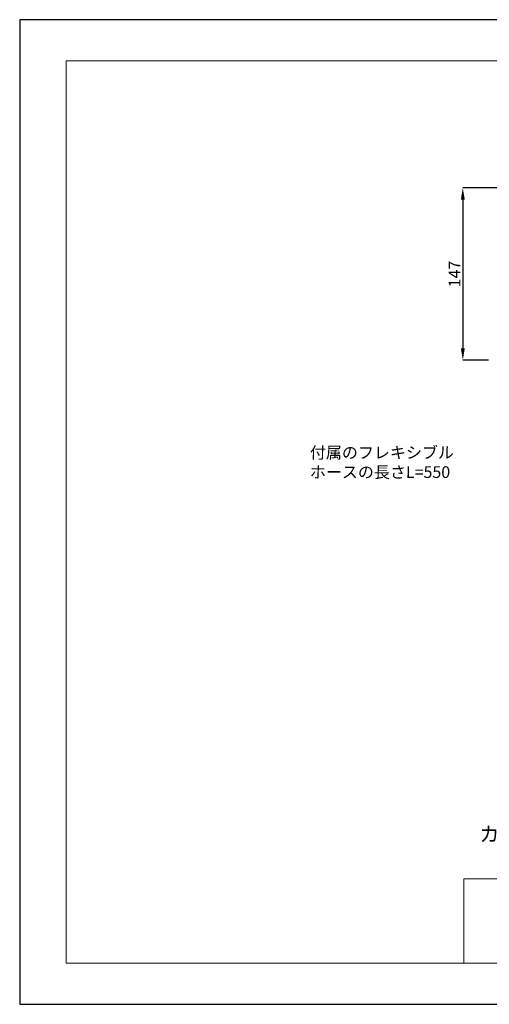
# Model space of a CAD drawing. Units: inches. Extents: x -211 to 977, y -389 to 451.
# Drawn here: x -211 to 189, y -389 to 451 of the extents above; entities that cross this region are included whole.
import ezdxf

# ---------------------------------------------------------------- set-up
doc = ezdxf.new("R2010")
doc.units = ezdxf.units.IN
doc.header["$MEASUREMENT"] = 0
for name, color, linetype, lineweight in [('図面枠', 6, 'Continuous', 20), ('文字', 4, 'Continuous', 15), ('洗面', 6, 'Continuous', 15)]:
    doc.layers.add(name, color=color, linetype=linetype, lineweight=lineweight)
doc.layers.add('寸法線', color=3, linetype='Continuous')
doc.styles.add('japanese', font='romans.shx', dxfattribs={"bigfont": 'bigfont.shx'})
doc.dimstyles.new('カタログS4', dxfattribs={"dimtxt": 10, "dimasz": 10, "dimexe": 0, "dimexo": 6, "dimgap": 2, "dimtad": 1, "dimdec": 0, "dimdsep": 46, "dimtxsty": 'japanese', "dimcen": 2.5, "dimadec": 0, "dimazin": 0, "dimtfac": 1, "dimtdec": 0, "dimtmove": 2, "dimatfit": 3, "dimfxl": 0, "dimtolj": 1, "dimarcsym": 0})

# ---------------------------------------------------------------- blocks, each defined once
blk = doc.blocks.new('*D40')
at = {"layer": 'Defpoints', "color": 0, "linetype": 'Continuous'}
for p in [(240.5, 307.91), (166.81, 160.91), (194.8, 160.91)]:
    blk.add_point(p, dxfattribs=at)
at = {"layer": '寸法線', "color": 0, "linetype": 'Continuous', "lineweight": -2}
for p, q in [((234.5, 307.91), (166.81, 307.91)), ((166.81, 297.91), (166.81, 170.91)), ((188.8, 160.91), (166.81, 160.91))]:
    blk.add_line(p, q, dxfattribs=at)
at = {"layer": '寸法線', "color": 0, "linetype": 'Continuous'}
for points in [[(165.15, 297.91), (168.48, 297.91), (166.81, 307.91)], [(165.15, 170.91), (168.48, 170.91), (166.81, 160.91)]]:
    blk.add_solid(points, dxfattribs=at)
at = {"layer": '寸法線', "color": 0, "linetype": 'Continuous', "insert": (159.81, 234.41), "char_height": 10, "attachment_point": 5, "rotation": 90, "style": 'japanese'}
blk.add_mtext('\\A1;147', dxfattribs=at)

msp = doc.modelspace()

# ---------------------------------------------------------------- linework, layer by layer
at = {"layer": 'Defpoints', "linetype": 'Continuous'}
msp.add_lwpolyline([(977.12, 451.4), (-210.88, 451.4), (-210.88, -388.6), (977.12, -388.6)], close=True, dxfattribs=at)
at = {"layer": '図面枠', "linetype": 'Continuous'}
for p, q in [((-171.21, 416.3), (-171.21, -353.49)), ((-171.21, 416.3), (937.45, 416.3)), ((937.45, -281.49), (167.66, -281.49)), ((167.66, -281.49), (167.66, -353.49)), ((937.45, -353.49), (-171.21, -353.49))]:
    msp.add_line(p, q, dxfattribs=at)

# ---------------------------------------------------------------- texts
at = {"layer": '文字', "lineweight": 15, "insert": (36.38, 87.11), "char_height": 10, "attachment_point": 1, "style": 'japanese'}
msp.add_mtext_dynamic_manual_height_columns('{\\fMS PGothic|b0|i0|c128|p50;\\Q1;付属のフレキシブル\\Pホースの長さL=550}', width=144.3762, gutter_width=150, heights=[38.63], dxfattribs=at)
at = {"layer": '洗面', "color": 3, "insert": (180.91, -237.15), "char_height": 12.5, "width": 188.7429, "attachment_point": 1, "style": 'japanese'}
msp.add_mtext('カウンター開口%%C35', dxfattribs=at)

# ---------------------------------------------------------------- dimensions: what is measured, and where the dimension line sits
at = {"layer": '寸法線', "linetype": 'Continuous'}
dim = msp.add_linear_dim(base=(166.81, 160.91), p1=(240.5, 307.91), p2=(194.8, 160.91), angle=90, dimstyle='カタログS4', dxfattribs=at)
dim.commit()
dim.dimension.update_dxf_attribs({"geometry": '*D40', "text_midpoint": (159.81, 234.41)})

doc.saveas('drawing.dxf')
